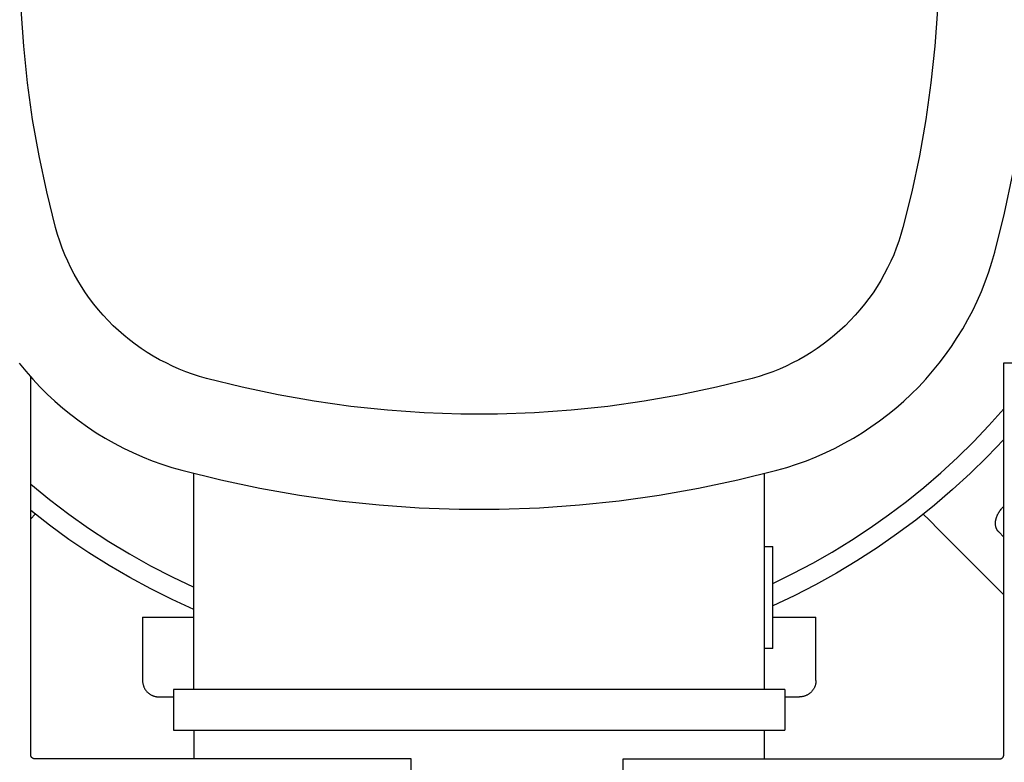
# Model space of a CAD drawing. Units: millimetres. Extents: x -1732 to 4614, y -803 to 5417.
# Drawn here: x 2217 to 2459, y 4470 to 4652 of the extents above; entities that cross this region are included whole.
import ezdxf

# ---------------------------------------------------------------- set-up
doc = ezdxf.new("R2010")
doc.units = ezdxf.units.MM
for name, color, linetype, true_color in [('Make2D$Visible$Curves$0', 7, 'Continuous', 0xe6e6e6), ('Make2D$Visible$Curves$1', 7, 'Continuous', 0x000000), ('Make2D$Visible$Curves$3', 7, 'Continuous', 0x000000), ('Make2D$Visible$Curves$3DCPCOLOR253', 7, 'Continuous', 0xadadad), ('Make2D$Visible$Curves$3DCPCOLOR254', 7, 'Continuous', 0xd6d6d6)]:
    doc.layers.add(name, color=color, linetype=linetype, true_color=true_color)

msp = doc.modelspace()

# ---------------------------------------------------------------- linework, layer by layer
at = {"layer": 'Make2D$Visible$Curves$0', "color": 126, "true_color": 0x008060}
for points in [[(2456.32, 4594.91), (2458.7, 4604.45), (2460.74, 4614.07), (2462.44, 4623.75), (2463.8, 4633.48), (2464.83, 4643.26), (2465.51, 4653.06), (2465.86, 4662.88), (2465.86, 4672.71), (2465.51, 4682.54), (2464.83, 4692.34), (2463.8, 4702.12), (2462.44, 4711.85), (2460.74, 4721.53), (2458.7, 4731.15), (2456.32, 4740.69)], [(2226.18, 4600.93), (2224.01, 4609.68), (2222.14, 4618.5), (2220.57, 4627.38), (2219.32, 4636.31), (2218.38, 4645.28), (2217.75, 4654.28), (2217.44, 4663.29), (2217.44, 4672.31), (2217.75, 4681.32), (2218.38, 4690.32), (2219.32, 4699.28), (2220.57, 4708.21), (2222.14, 4717.1), (2224.01, 4725.92), (2226.18, 4734.67)], [(2433.81, 4734.67), (2435.99, 4725.92), (2437.86, 4717.1), (2439.43, 4708.21), (2440.68, 4699.28), (2441.62, 4690.32), (2442.25, 4681.32), (2442.56, 4672.31), (2442.56, 4663.29), (2442.25, 4654.28), (2441.62, 4645.28), (2440.68, 4636.31), (2439.43, 4627.38), (2437.86, 4618.5), (2435.99, 4609.68), (2433.81, 4600.93)], [(2263.13, 4563.98), (2261.43, 4564.47), (2259.75, 4565.01), (2258.09, 4565.61), (2256.45, 4566.26), (2254.84, 4566.97), (2253.25, 4567.74), (2251.68, 4568.55), (2250.14, 4569.42), (2248.64, 4570.34), (2247.16, 4571.31), (2245.72, 4572.33), (2244.32, 4573.4), (2242.95, 4574.52), (2241.62, 4575.68), (2240.33, 4576.88), (2239.08, 4578.13), (2237.88, 4579.42), (2236.72, 4580.75), (2235.6, 4582.12), (2234.53, 4583.52), (2233.51, 4584.96), (2232.54, 4586.44), (2231.62, 4587.94), (2230.75, 4589.48), (2229.94, 4591.05), (2229.17, 4592.64), (2228.46, 4594.25), (2227.81, 4595.89), (2227.21, 4597.55), (2226.67, 4599.23), (2226.18, 4600.93)], [(2433.81, 4600.93), (2433.33, 4599.23), (2432.79, 4597.55), (2432.19, 4595.89), (2431.54, 4594.25), (2430.83, 4592.64), (2430.06, 4591.05), (2429.25, 4589.48), (2428.38, 4587.94), (2427.46, 4586.44), (2426.49, 4584.96), (2425.47, 4583.52), (2424.4, 4582.12), (2423.28, 4580.75), (2422.12, 4579.42), (2420.92, 4578.13), (2419.67, 4576.88), (2418.38, 4575.68), (2417.05, 4574.52), (2415.68, 4573.4), (2414.28, 4572.33), (2412.83, 4571.31), (2411.36, 4570.34), (2409.85, 4569.42), (2408.32, 4568.55), (2406.75, 4567.74), (2405.16, 4566.97), (2403.55, 4566.26), (2401.91, 4565.61), (2400.25, 4565.01), (2398.57, 4564.47), (2396.87, 4563.98)], [(2402.89, 4541.47), (2405.34, 4542.18), (2407.77, 4542.96), (2410.17, 4543.82), (2412.54, 4544.77), (2414.88, 4545.8), (2417.18, 4546.9), (2419.45, 4548.08), (2421.67, 4549.34), (2423.85, 4550.67), (2425.98, 4552.07), (2428.06, 4553.55), (2430.1, 4555.1), (2432.07, 4556.71), (2434, 4558.39), (2435.86, 4560.13), (2437.67, 4561.94), (2439.41, 4563.8), (2441.09, 4565.72), (2442.7, 4567.7), (2444.25, 4569.74), (2445.72, 4571.82), (2447.13, 4573.95), (2448.46, 4576.13), (2449.72, 4578.35), (2450.9, 4580.61), (2452, 4582.92), (2453.03, 4585.25), (2453.97, 4587.63), (2454.84, 4590.03), (2455.62, 4592.46), (2456.32, 4594.91)], [(2217.3, 4567.7), (2218.91, 4565.72), (2220.59, 4563.8), (2222.33, 4561.94), (2224.14, 4560.13), (2226, 4558.39), (2227.93, 4556.71), (2229.9, 4555.1), (2231.94, 4553.55), (2234.02, 4552.07), (2236.15, 4550.67), (2238.33, 4549.34), (2240.55, 4548.08), (2242.81, 4546.9), (2245.12, 4545.8), (2247.45, 4544.77), (2249.83, 4543.82), (2252.23, 4542.96), (2254.66, 4542.18), (2257.11, 4541.47)], [(2396.87, 4563.98), (2388.12, 4561.81), (2379.3, 4559.94), (2370.42, 4558.37), (2361.48, 4557.12), (2352.52, 4556.18), (2343.52, 4555.55), (2334.51, 4555.24), (2325.49, 4555.24), (2316.48, 4555.55), (2307.48, 4556.18), (2298.51, 4557.12), (2289.58, 4558.37), (2280.7, 4559.94), (2271.88, 4561.81), (2263.13, 4563.98)], [(2401.9, 4513.75), (2406.85, 4516.16), (2411.71, 4518.72), (2416.49, 4521.45), (2421.18, 4524.32), (2425.77, 4527.34), (2430.27, 4530.52), (2434.65, 4533.83), (2438.93, 4537.29), (2443.1, 4540.88), (2447.14, 4544.6), (2451.07, 4548.46), (2454.86, 4552.44), (2458.53, 4556.54)], [(2458.53, 4549.04), (2454.49, 4544.8), (2450.3, 4540.71), (2445.98, 4536.76), (2441.54, 4532.95), (2436.96, 4529.29), (2432.27, 4525.79), (2427.46, 4522.45), (2422.55, 4519.27), (2417.53, 4516.26), (2412.41, 4513.42), (2407.2, 4510.75), (2401.9, 4508.25)], [(2257.11, 4541.47), (2266.65, 4539.1), (2276.27, 4537.06), (2285.95, 4535.36), (2295.68, 4533.99), (2305.46, 4532.97), (2315.26, 4532.28), (2325.08, 4531.94), (2334.91, 4531.94), (2344.74, 4532.28), (2354.54, 4532.97), (2364.32, 4533.99), (2374.05, 4535.36), (2383.73, 4537.06), (2393.35, 4539.1), (2402.89, 4541.47)], [(2260.1, 4487.8), (2260.1, 4540.69)], [(2399.9, 4487.8), (2399.9, 4540.69)], [(2220.1, 4538.1), (2224.69, 4534.34), (2229.41, 4530.75), (2234.26, 4527.32), (2239.22, 4524.07), (2244.29, 4520.99), (2249.46, 4518.09), (2254.73, 4515.37), (2260.1, 4512.83)], [(2260.1, 4507.37), (2254.76, 4509.8), (2249.51, 4512.41), (2244.35, 4515.19), (2239.29, 4518.15), (2234.32, 4521.27), (2229.47, 4524.56), (2224.72, 4528.01), (2220.1, 4531.61)], [(2399.9, 4522.8), (2401.9, 4522.8)], [(2401.9, 4497.8), (2401.9, 4522.8)], [(2401.9, 4497.8), (2399.9, 4497.8)], [(2255.1, 4487.8), (2255.1, 4477.8)], [(2404.9, 4487.8), (2255.1, 4487.8)], [(2404.9, 4487.8), (2404.9, 4477.8)], [(2255.1, 4477.8), (2404.9, 4477.8)], [(2260.1, 4477.8), (2260.1, 4470.8)], [(2399.9, 4470.8), (2399.9, 4477.8)]]:
    msp.add_lwpolyline(points, dxfattribs=at)
at = {"layer": 'Make2D$Visible$Curves$1', "color": 251, "true_color": 0x545454}
for points in [[(2457.28, 4526.38), (2457.22, 4526.43), (2457.17, 4526.49), (2457.12, 4526.55), (2457.07, 4526.62), (2457.02, 4526.68), (2456.97, 4526.75), (2456.93, 4526.82), (2456.88, 4526.89), (2456.84, 4526.97), (2456.8, 4527.04), (2456.76, 4527.12), (2456.73, 4527.2), (2456.69, 4527.29), (2456.66, 4527.37), (2456.63, 4527.46), (2456.61, 4527.55), (2456.58, 4527.64), (2456.56, 4527.73), (2456.54, 4527.82), (2456.53, 4527.92), (2456.51, 4528.02), (2456.5, 4528.12), (2456.49, 4528.22), (2456.49, 4528.32), (2456.48, 4528.43), (2456.48, 4528.53), (2456.49, 4528.64), (2456.49, 4528.74), (2456.5, 4528.85), (2456.51, 4528.96), (2456.53, 4529.07), (2456.55, 4529.18), (2456.57, 4529.29), (2456.59, 4529.4), (2456.62, 4529.51), (2456.65, 4529.63), (2456.68, 4529.74), (2456.71, 4529.85), (2456.75, 4529.96), (2456.79, 4530.07), (2456.83, 4530.18), (2456.87, 4530.29), (2456.92, 4530.4), (2456.97, 4530.51), (2457.02, 4530.62), (2457.07, 4530.73), (2457.13, 4530.83), (2457.19, 4530.94), (2457.25, 4531.04), (2457.31, 4531.14), (2457.37, 4531.24), (2457.44, 4531.34), (2457.5, 4531.44), (2457.57, 4531.54), (2457.71, 4531.73), (2457.86, 4531.91), (2458.01, 4532.09), (2458.16, 4532.25), (2458.31, 4532.41)], [(2458.31, 4532.41), (2458.53, 4532.63)], [(2220.1, 4529.62), (2221.21, 4530.72)], [(2438.79, 4530.72), (2440.21, 4529.31)], [(2442.71, 4526.81), (2440.21, 4529.31)], [(2442.71, 4526.81), (2458.14, 4511.38)], [(2458.53, 4525.13), (2457.28, 4526.38)], [(2458.53, 4510.98), (2458.14, 4511.38)], [(2458.14, 4511.38), (2458.27, 4511.25), (2458.4, 4511.13), (2458.53, 4511.01)]]:
    msp.add_lwpolyline(points, dxfattribs=at)
at = {"layer": 'Make2D$Visible$Curves$3', "color": 9, "true_color": 0xbbbbbb}
msp.add_lwpolyline([(2458.53, 4567.41), (2458.53, 4567.41)], dxfattribs=at)
at = {"layer": 'Make2D$Visible$Curves$3DCPCOLOR253'}
for points in [[(2458.53, 4471.8), (2458.53, 4567.8)], [(2458.53, 4567.8), (2465.28, 4567.8)], [(2220.1, 4471.8), (2220.1, 4564.35)], [(2221.1, 4470.8), (2221.07, 4470.8), (2221.03, 4470.8), (2221, 4470.8), (2220.96, 4470.81), (2220.93, 4470.81), (2220.9, 4470.82), (2220.86, 4470.83), (2220.83, 4470.84), (2220.8, 4470.85), (2220.76, 4470.86), (2220.73, 4470.87), (2220.7, 4470.88), (2220.67, 4470.9), (2220.64, 4470.91), (2220.61, 4470.93), (2220.58, 4470.95), (2220.55, 4470.96), (2220.52, 4470.98), (2220.5, 4471), (2220.47, 4471.02), (2220.44, 4471.05), (2220.42, 4471.07), (2220.39, 4471.09), (2220.37, 4471.12), (2220.35, 4471.14), (2220.32, 4471.17), (2220.3, 4471.2), (2220.28, 4471.22), (2220.26, 4471.25), (2220.25, 4471.28), (2220.23, 4471.31), (2220.21, 4471.34), (2220.2, 4471.37), (2220.18, 4471.4), (2220.17, 4471.43), (2220.16, 4471.46), (2220.15, 4471.5), (2220.14, 4471.53), (2220.13, 4471.56), (2220.12, 4471.6), (2220.11, 4471.63), (2220.11, 4471.66), (2220.1, 4471.7), (2220.1, 4471.73), (2220.1, 4471.77), (2220.1, 4471.8)], [(2313.35, 4470.8), (2221.1, 4470.8)], [(2313.35, 4467.8), (2313.35, 4470.8)], [(2365.28, 4470.8), (2457.53, 4470.8)], [(2365.28, 4467.8), (2365.28, 4470.8)], [(2457.53, 4470.8), (2457.57, 4470.8), (2457.6, 4470.8), (2457.63, 4470.8), (2457.67, 4470.81), (2457.7, 4470.81), (2457.73, 4470.82), (2457.77, 4470.83), (2457.8, 4470.84), (2457.83, 4470.85), (2457.87, 4470.86), (2457.9, 4470.87), (2457.93, 4470.88), (2457.96, 4470.9), (2457.99, 4470.91), (2458.02, 4470.93), (2458.05, 4470.95), (2458.08, 4470.96), (2458.11, 4470.98), (2458.14, 4471), (2458.16, 4471.02), (2458.19, 4471.05), (2458.21, 4471.07), (2458.24, 4471.09), (2458.26, 4471.12), (2458.28, 4471.14), (2458.31, 4471.17), (2458.33, 4471.2), (2458.35, 4471.22), (2458.37, 4471.25), (2458.39, 4471.28), (2458.4, 4471.31), (2458.42, 4471.34), (2458.43, 4471.37), (2458.45, 4471.4), (2458.46, 4471.43), (2458.47, 4471.46), (2458.48, 4471.5), (2458.49, 4471.53), (2458.5, 4471.56), (2458.51, 4471.6), (2458.52, 4471.63), (2458.52, 4471.66), (2458.53, 4471.7), (2458.53, 4471.73), (2458.53, 4471.77), (2458.53, 4471.8)]]:
    msp.add_lwpolyline(points, dxfattribs=at)
at = {"layer": 'Make2D$Visible$Curves$3DCPCOLOR254'}
for points in [[(2247.5, 4505.48), (2260.1, 4505.48)], [(2247.5, 4505.48), (2247.5, 4489.98)], [(2401.9, 4505.48), (2412.5, 4505.48)], [(2412.5, 4489.98), (2412.5, 4505.48)], [(2247.5, 4489.98), (2247.5, 4489.84), (2247.51, 4489.7), (2247.52, 4489.57), (2247.54, 4489.43), (2247.56, 4489.3), (2247.58, 4489.16), (2247.61, 4489.03), (2247.65, 4488.9), (2247.69, 4488.77), (2247.73, 4488.64), (2247.78, 4488.51), (2247.83, 4488.38), (2247.89, 4488.26), (2247.95, 4488.14), (2248.01, 4488.02), (2248.08, 4487.9), (2248.15, 4487.78), (2248.23, 4487.67), (2248.31, 4487.56), (2248.4, 4487.45), (2248.48, 4487.35), (2248.58, 4487.25), (2248.67, 4487.15), (2248.77, 4487.05), (2248.87, 4486.96), (2248.98, 4486.87), (2249.08, 4486.79), (2249.19, 4486.71), (2249.31, 4486.63), (2249.42, 4486.56), (2249.54, 4486.49), (2249.66, 4486.43), (2249.78, 4486.37), (2249.91, 4486.31), (2250.03, 4486.26), (2250.16, 4486.21), (2250.29, 4486.16), (2250.42, 4486.13), (2250.55, 4486.09), (2250.69, 4486.06), (2250.82, 4486.04), (2250.95, 4486.01), (2251.09, 4486), (2251.23, 4485.99), (2251.36, 4485.98), (2251.5, 4485.98)], [(2412.5, 4489.98), (2412.5, 4489.84), (2412.49, 4489.7), (2412.48, 4489.57), (2412.46, 4489.43), (2412.44, 4489.3), (2412.42, 4489.16), (2412.39, 4489.03), (2412.35, 4488.9), (2412.31, 4488.77), (2412.27, 4488.64), (2412.22, 4488.51), (2412.17, 4488.38), (2412.11, 4488.26), (2412.05, 4488.14), (2411.99, 4488.02), (2411.92, 4487.9), (2411.84, 4487.78), (2411.77, 4487.67), (2411.69, 4487.56), (2411.6, 4487.45), (2411.51, 4487.35), (2411.42, 4487.25), (2411.33, 4487.15), (2411.23, 4487.05), (2411.13, 4486.96), (2411.02, 4486.87), (2410.92, 4486.79), (2410.81, 4486.71), (2410.69, 4486.63), (2410.58, 4486.56), (2410.46, 4486.49), (2410.34, 4486.43), (2410.22, 4486.37), (2410.09, 4486.31), (2409.97, 4486.26), (2409.84, 4486.21), (2409.71, 4486.16), (2409.58, 4486.13), (2409.45, 4486.09), (2409.31, 4486.06), (2409.18, 4486.04), (2409.04, 4486.01), (2408.91, 4486), (2408.77, 4485.99), (2408.64, 4485.98), (2408.5, 4485.98)], [(2251.5, 4485.98), (2255.1, 4485.98)], [(2404.9, 4485.98), (2408.5, 4485.98)]]:
    msp.add_lwpolyline(points, dxfattribs=at)

doc.saveas('drawing.dxf')
